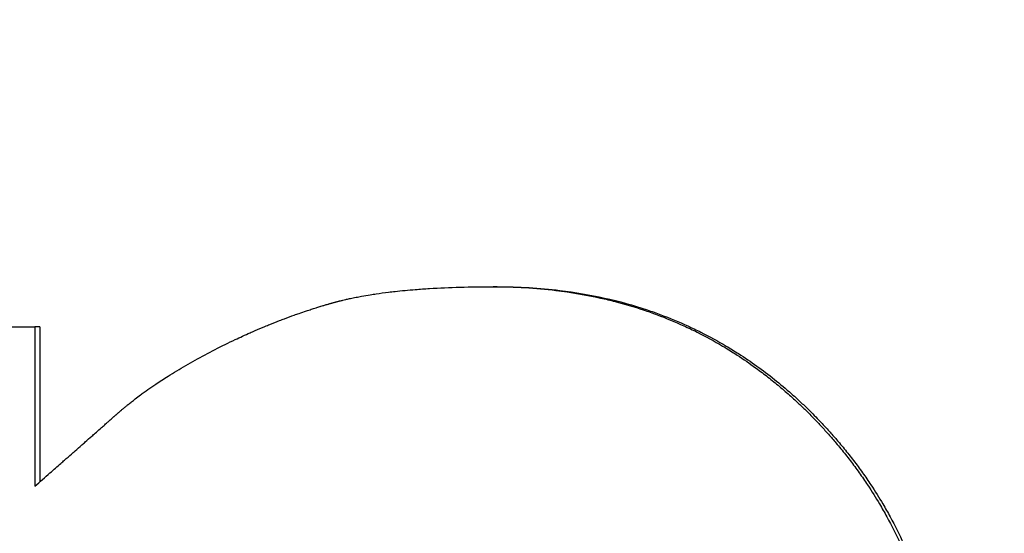
# Model space of a CAD drawing. Units: inches. Extents: x 30 to 270, y 24 to 192.
# Drawn here: x 110 to 110, y 83 to 83 of the extents above; entities that cross this region are included whole.
import ezdxf

# ---------------------------------------------------------------- set-up
doc = ezdxf.new("R2010")
doc.units = ezdxf.units.IN
doc.header["$LTSCALE"] = 18
doc.header["$MEASUREMENT"] = 0
doc.layers.add('Dimensions(ANSI)', color=7, linetype='Continuous', lineweight=18)
doc.layers.add('Visible Edges(ANSI)', color=7, linetype='Continuous', lineweight=25)
doc.styles.add('MESTEK', font='arial.ttf')
doc.dimstyles.new('MESTEK FRACTIONS', dxfattribs={"dimscale": 18, "dimtxt": 0.08, "dimasz": 0.098425, "dimexe": 0.063, "dimexo": 0.0625, "dimgap": 0.031496, "dimtad": 0, "dimtih": 1, "dimtoh": 1, "dimdec": 5, "dimrnd": 1e-08, "dimzin": 1, "dimdsep": 46, "dimlunit": 5, "dimtxsty": 'MESTEK', "dimcen": 0.09, "dimdle": 0.393701, "dimclrd": 7, "dimclre": 7, "dimclrt": 7, "dimadec": 0, "dimazin": 0, "dimtfac": 1, "dimtofl": 0, "dimtmove": 0, "dimatfit": 3, "dimfxl": 0, "dimfrac": 2, "dimtolj": 1, "dimtzin": 0, "dimlwd": 15, "dimlwe": 15, "dimarcsym": 0})

# ---------------------------------------------------------------- blocks, each defined once
blk = doc.blocks.new('*D30')
at = {"layer": 'Defpoints', "color": 0, "linetype": 'Continuous'}
for p in [(113.640927, 83.492858), (114.978416, 81.53027)]:
    blk.add_point(p, dxfattribs=at)
at = {"layer": 'Dimensions(ANSI)', "color": 7, "linetype": 'Continuous', "lineweight": 15}
for p, q in [((105.715694, 92.003224), (107.841179, 92.003224)), ((107.841179, 92.003224), (112.643216, 84.956869)), ((114.309671, 80.891564), (114.309671, 84.131564)), ((112.689671, 82.511564), (115.929671, 82.511564))]:
    blk.add_line(p, q, dxfattribs=at)
at = {"layer": 'Dimensions(ANSI)', "color": 7, "linetype": 'Continuous'}
blk.add_solid([(112.887217, 85.123154), (112.399214, 84.790583), (113.640927, 83.492858)], dxfattribs=at)
at = {"layer": 'Dimensions(ANSI)', "color": 7, "linetype": 'Continuous', "lineweight": 18, "insert": (97.434059, 92.003224), "char_height": 1.43999997, "attachment_point": 5, "style": 'MESTEK'}
blk.add_mtext('\\A1; 2" NG & 1 ½" LP\\PNPT GAS TRAIN', dxfattribs=at)

msp = doc.modelspace()

# ---------------------------------------------------------------- linework, layer by layer
at = {"layer": 'Visible Edges(ANSI)', "color": 7}
for p, q in [((109.9432991, 82.7243119), (109.9430509, 82.7243119)), ((109.915636, 82.7218807), (109.9153325, 82.7218807)), ((109.915636, 82.7218807), (109.915636, 82.7125185))]:
    msp.add_line(p, q, dxfattribs=at)
for points, knots in [([(109.9262336, 82.7205193), (109.9266388, 82.7207246), (109.9270423, 82.7209218), (109.9274443, 82.7211109), (109.9277458, 82.7212527), (109.9280463, 82.72139), (109.928346, 82.7215227), (109.9284459, 82.7215669), (109.9285457, 82.7216106), (109.9286454, 82.7216538), (109.9288448, 82.7217403), (109.9290438, 82.7218247), (109.9292424, 82.7219071), (109.9293417, 82.7219483), (109.9294409, 82.721989), (109.92954, 82.7220291), (109.9297382, 82.7221095), (109.929936, 82.7221878), (109.9301334, 82.7222641), (109.9302321, 82.7223023), (109.9303307, 82.7223399), (109.9304292, 82.7223771), (109.9306262, 82.7224514), (109.9308228, 82.7225236), (109.931019, 82.7225939), (109.9311171, 82.722629), (109.9312151, 82.7226636), (109.931313, 82.7226977), (109.9314599, 82.7227488), (109.9316065, 82.7227989), (109.9317529, 82.7228477), (109.9318017, 82.722864), (109.9318505, 82.7228802), (109.9318992, 82.7228962), (109.9319967, 82.7229283), (109.9320941, 82.7229599), (109.9321914, 82.7229909), (109.9322401, 82.7230065), (109.9322887, 82.7230219), (109.9323373, 82.7230372), (109.9324102, 82.7230601), (109.932483, 82.7230827), (109.9325558, 82.7231051), (109.9325801, 82.7231125), (109.9326044, 82.7231199), (109.9326286, 82.7231273), (109.9326771, 82.7231421), (109.9327256, 82.7231567), (109.932774, 82.7231713), (109.9327982, 82.7231785), (109.9328225, 82.7231857), (109.9328467, 82.7231929), (109.932883, 82.7232037), (109.9329193, 82.7232145), (109.9329556, 82.7232251), (109.9329919, 82.7232358), (109.9330282, 82.7232463), (109.9330644, 82.7232568), (109.9330765, 82.7232604), (109.9330886, 82.7232638), (109.9331007, 82.7232673), (109.9331248, 82.7232743), (109.933149, 82.7232813), (109.9331732, 82.7232882), (109.9331852, 82.7232916), (109.9331973, 82.7232951), (109.9332094, 82.7232985), (109.9332335, 82.7233054), (109.9332577, 82.7233122), (109.9332818, 82.7233191), (109.9332939, 82.7233225), (109.933306, 82.7233259), (109.933318, 82.7233293), (109.9333422, 82.723336), (109.9333662, 82.7233428), (109.9333904, 82.7233495), (109.9334026, 82.7233529), (109.9334147, 82.7233562), (109.9334269, 82.7233596), (109.9334512, 82.7233662), (109.9334756, 82.7233729), (109.9335001, 82.7233795), (109.9335124, 82.7233828), (109.9335247, 82.7233861), (109.933537, 82.7233894), (109.9335616, 82.723396), (109.9335863, 82.7234025), (109.9336111, 82.723409), (109.9336236, 82.7234123), (109.933636, 82.7234155), (109.9336484, 82.7234188), (109.9336734, 82.7234252), (109.9336984, 82.7234317), (109.9337235, 82.7234381), (109.933736, 82.7234413), (109.9337486, 82.7234445), (109.9337612, 82.7234476), (109.9337991, 82.7234572), (109.9338371, 82.7234667), (109.9338754, 82.7234761), (109.9339009, 82.7234823), (109.9339265, 82.7234885), (109.9339522, 82.7234947), (109.9340036, 82.7235071), (109.9340554, 82.7235193), (109.9341076, 82.7235314), (109.9341337, 82.7235375), (109.9341599, 82.7235435), (109.9341862, 82.7235495), (109.9342652, 82.7235674), (109.934345, 82.7235851), (109.9344256, 82.7236024), (109.9344794, 82.7236139), (109.9345336, 82.7236253), (109.9345882, 82.7236365), (109.9346974, 82.7236591), (109.9348082, 82.723681), (109.9349205, 82.7237024), (109.9349767, 82.7237131), (109.9350333, 82.7237236), (109.9350902, 82.723734), (109.9352612, 82.7237653), (109.9354356, 82.7237952), (109.9356137, 82.7238239), (109.9357324, 82.7238431), (109.9358527, 82.7238616), (109.9359746, 82.7238797), (109.9362184, 82.7239157), (109.9364685, 82.7239494), (109.936725, 82.723981), (109.9368533, 82.7239967), (109.9369831, 82.7240119), (109.9371146, 82.7240265), (109.9375089, 82.7240704), (109.9379175, 82.7241093), (109.9383406, 82.724143), (109.9386226, 82.7241655), (109.938911, 82.7241858), (109.9392058, 82.7242038), (109.9397954, 82.7242398), (109.9404106, 82.7242668), (109.9410514, 82.7242848), (109.9416922, 82.7243028), (109.9423587, 82.7243119), (109.9430509, 82.7243119)], [0, 0, 0, 0, 0.1666667, 0.1666667, 0.1666667, 0.2916667, 0.2916667, 0.2916667, 0.3333333, 0.3333333, 0.3333333, 0.4166667, 0.4166667, 0.4166667, 0.4583333, 0.4583333, 0.4583333, 0.5416667, 0.5416667, 0.5416667, 0.5833333, 0.5833333, 0.5833333, 0.6666667, 0.6666667, 0.6666667, 0.7083333, 0.7083333, 0.7083333, 0.7708333, 0.7708333, 0.7708333, 0.7916667, 0.7916667, 0.7916667, 0.8333333, 0.8333333, 0.8333333, 0.8541667, 0.8541667, 0.8541667, 0.8854167, 0.8854167, 0.8854167, 0.8958333, 0.8958333, 0.8958333, 0.9166667, 0.9166667, 0.9166667, 0.9270833, 0.9270833, 0.9270833, 0.9427083, 0.9427083, 0.9427083, 0.9583333, 0.9583333, 0.9583333, 0.9635417, 0.9635417, 0.9635417, 0.9739583, 0.9739583, 0.9739583, 0.9791667, 0.9791667, 0.9791667, 0.9895833, 0.9895833, 0.9895833, 0.9947917, 0.9947917, 0.9947917, 1.0052083, 1.0052083, 1.0052083, 1.0104167, 1.0104167, 1.0104167, 1.0208333, 1.0208333, 1.0208333, 1.0260417, 1.0260417, 1.0260417, 1.0364583, 1.0364583, 1.0364583, 1.0416667, 1.0416667, 1.0416667, 1.0520833, 1.0520833, 1.0520833, 1.0572917, 1.0572917, 1.0572917, 1.0729167, 1.0729167, 1.0729167, 1.0833333, 1.0833333, 1.0833333, 1.1041667, 1.1041667, 1.1041667, 1.1145833, 1.1145833, 1.1145833, 1.1458333, 1.1458333, 1.1458333, 1.1666667, 1.1666667, 1.1666667, 1.2083333, 1.2083333, 1.2083333, 1.2291667, 1.2291667, 1.2291667, 1.2916667, 1.2916667, 1.2916667, 1.3333333, 1.3333333, 1.3333333, 1.4166667, 1.4166667, 1.4166667, 1.4583333, 1.4583333, 1.4583333, 1.5833333, 1.5833333, 1.5833333, 1.6666667, 1.6666667, 1.6666667, 1.8333333, 1.8333333, 1.8333333, 2, 2, 2, 2]), ([(109.9430509, 82.7243119), (109.9443514, 82.7243119), (109.9456161, 82.7242371), (109.9468447, 82.7240877), (109.9477662, 82.7239755), (109.9486674, 82.7238214), (109.9495482, 82.7236252), (109.9498418, 82.7235598), (109.9501331, 82.7234898), (109.9504222, 82.723415), (109.9510003, 82.7232656), (109.9515694, 82.7230974), (109.9521293, 82.7229106), (109.9524093, 82.7228172), (109.952687, 82.7227191), (109.9529624, 82.7226163), (109.9535133, 82.7224108), (109.954055, 82.7221866), (109.9545876, 82.7219437), (109.9548539, 82.7218223), (109.9551179, 82.7216962), (109.9553796, 82.7215654), (109.9559031, 82.7213038), (109.9564174, 82.7210235), (109.9569225, 82.7207246), (109.9571751, 82.7205751), (109.9574254, 82.720421), (109.9576733, 82.7202622), (109.9580453, 82.720024), (109.9584121, 82.7197752), (109.9587737, 82.719516), (109.9588942, 82.7194296), (109.9590142, 82.719342), (109.9591336, 82.7192533), (109.9593724, 82.7190758), (109.9596089, 82.7188936), (109.959843, 82.7187068), (109.9599601, 82.7186134), (109.9600766, 82.7185188), (109.9601926, 82.718423), (109.9604244, 82.7182315), (109.960654, 82.7180353), (109.9608813, 82.7178345), (109.9609949, 82.7177341), (109.961108, 82.7176325), (109.9612204, 82.7175297), (109.9613891, 82.7173756), (109.9615566, 82.7172188), (109.9617227, 82.7170594), (109.961778, 82.7170063), (109.9618333, 82.7169529), (109.9618884, 82.7168991), (109.961971, 82.7168186), (109.9620533, 82.7167373), (109.9621352, 82.7166554), (109.9622172, 82.7165736), (109.9622989, 82.716491), (109.9623802, 82.7164078), (109.9624073, 82.7163801), (109.9624344, 82.7163523), (109.9624614, 82.7163244), (109.9625155, 82.7162687), (109.9625695, 82.7162125), (109.9626231, 82.7161563), (109.9626499, 82.7161282), (109.9626767, 82.7161001), (109.9627034, 82.7160719), (109.9627567, 82.7160156), (109.9628098, 82.7159591), (109.9628626, 82.7159024), (109.962889, 82.7158741), (109.9629154, 82.7158457), (109.9629416, 82.7158173), (109.9630204, 82.7157321), (109.9630986, 82.7156466), (109.9631761, 82.7155607), (109.9632278, 82.7155034), (109.9632793, 82.715446), (109.9633304, 82.7153884), (109.9634838, 82.7152157), (109.9636347, 82.7150417), (109.9637831, 82.7148663), (109.963882, 82.7147493), (109.9639798, 82.7146318), (109.9640765, 82.7145136), (109.9642698, 82.7142773), (109.9644587, 82.7140386), (109.9646431, 82.7137975), (109.9647354, 82.7136769), (109.9648264, 82.7135557), (109.9649164, 82.7134339), (109.9650964, 82.7131904), (109.9652718, 82.7129444), (109.9654428, 82.712696), (109.9655283, 82.7125718), (109.9656127, 82.712447), (109.9656959, 82.7123216), (109.9659457, 82.7119454), (109.9661853, 82.7115637), (109.9664149, 82.7111766), (109.9665679, 82.7109185), (109.9667165, 82.710658), (109.9668606, 82.7103951), (109.9671487, 82.7098692), (109.9674189, 82.7093337), (109.9676711, 82.7087885), (109.9677972, 82.7085159), (109.9679188, 82.7082409), (109.9680359, 82.7079634), (109.9682702, 82.7074085), (109.9684864, 82.706844), (109.9686847, 82.7062697), (109.9687838, 82.7059826), (109.9688784, 82.7056931), (109.9689685, 82.7054011), (109.9691488, 82.7048172), (109.969311, 82.7042236), (109.9694552, 82.7036203), (109.9695274, 82.7033187), (109.969595, 82.7030146), (109.9696581, 82.7027082), (109.9698474, 82.7017887), (109.9699961, 82.7008475), (109.9701043, 82.6998845), (109.9702486, 82.6986005), (109.9703207, 82.6972778), (109.9703207, 82.6959164)], [0, 0, 0, 0, 0.1666667, 0.1666667, 0.1666667, 0.2916667, 0.2916667, 0.2916667, 0.3333333, 0.3333333, 0.3333333, 0.4166667, 0.4166667, 0.4166667, 0.4583333, 0.4583333, 0.4583333, 0.5416667, 0.5416667, 0.5416667, 0.5833333, 0.5833333, 0.5833333, 0.6666667, 0.6666667, 0.6666667, 0.7083333, 0.7083333, 0.7083333, 0.7708333, 0.7708333, 0.7708333, 0.7916667, 0.7916667, 0.7916667, 0.8333333, 0.8333333, 0.8333333, 0.8541667, 0.8541667, 0.8541667, 0.8958333, 0.8958333, 0.8958333, 0.9166667, 0.9166667, 0.9166667, 0.9479167, 0.9479167, 0.9479167, 0.9583333, 0.9583333, 0.9583333, 0.9739583, 0.9739583, 0.9739583, 0.9895833, 0.9895833, 0.9895833, 0.9947917, 0.9947917, 0.9947917, 1.0052083, 1.0052083, 1.0052083, 1.0104167, 1.0104167, 1.0104167, 1.0208333, 1.0208333, 1.0208333, 1.0260417, 1.0260417, 1.0260417, 1.0416667, 1.0416667, 1.0416667, 1.0520833, 1.0520833, 1.0520833, 1.0833333, 1.0833333, 1.0833333, 1.1041667, 1.1041667, 1.1041667, 1.1458333, 1.1458333, 1.1458333, 1.1666667, 1.1666667, 1.1666667, 1.2083333, 1.2083333, 1.2083333, 1.2291667, 1.2291667, 1.2291667, 1.2916667, 1.2916667, 1.2916667, 1.3333333, 1.3333333, 1.3333333, 1.4166667, 1.4166667, 1.4166667, 1.4583333, 1.4583333, 1.4583333, 1.5416667, 1.5416667, 1.5416667, 1.5833333, 1.5833333, 1.5833333, 1.6666667, 1.6666667, 1.6666667, 1.7083333, 1.7083333, 1.7083333, 1.8333333, 1.8333333, 1.8333333, 2, 2, 2, 2]), ([(109.9432991, 82.7243119), (109.944597, 82.7243119), (109.9458591, 82.7242371), (109.9470853, 82.7240877), (109.9480049, 82.7239755), (109.9489043, 82.7238214), (109.9497834, 82.7236252), (109.9506624, 82.7234291), (109.9515211, 82.7231908), (109.9523594, 82.7229106), (109.9526388, 82.7228172), (109.9529159, 82.7227191), (109.9531908, 82.7226163), (109.9537406, 82.7224108), (109.9542812, 82.7221866), (109.9548127, 82.7219437), (109.9550785, 82.7218223), (109.955342, 82.7216962), (109.9556032, 82.7215654), (109.9561256, 82.7213038), (109.9566389, 82.7210235), (109.957143, 82.7207246), (109.9573951, 82.7205751), (109.9576448, 82.720421), (109.9578923, 82.7202622), (109.9582635, 82.720024), (109.9586296, 82.7197752), (109.9589905, 82.719516), (109.9593514, 82.7192568), (109.9597071, 82.718987), (109.9600577, 82.7187068), (109.9604082, 82.7184265), (109.9607536, 82.7181358), (109.9610938, 82.7178345), (109.9612072, 82.7177341), (109.9613201, 82.7176325), (109.9614323, 82.7175297), (109.9616007, 82.7173756), (109.9617678, 82.7172188), (109.9619336, 82.7170594), (109.9619888, 82.7170063), (109.9620439, 82.7169529), (109.9620989, 82.7168991), (109.9623463, 82.7166574), (109.9625912, 82.7164093), (109.9628322, 82.7161563), (109.9629125, 82.716072), (109.9629922, 82.7159874), (109.9630712, 82.7159024), (109.9632294, 82.7157324), (109.963385, 82.7155611), (109.9635381, 82.7153884), (109.9636912, 82.7152157), (109.9638418, 82.7150417), (109.9639898, 82.7148663), (109.9640886, 82.7147493), (109.9641862, 82.7146318), (109.9642827, 82.7145136), (109.9644756, 82.7142773), (109.9646642, 82.7140386), (109.9648482, 82.7137975), (109.9649402, 82.7136769), (109.9650311, 82.7135557), (109.9651209, 82.7134339), (109.9653005, 82.7131904), (109.9654756, 82.7129444), (109.9656463, 82.712696), (109.9657316, 82.7125718), (109.9658158, 82.712447), (109.9658989, 82.7123216), (109.9661481, 82.7119454), (109.9663873, 82.7115637), (109.9666164, 82.7111766), (109.9667692, 82.7109185), (109.9669174, 82.710658), (109.9670612, 82.7103951), (109.9673488, 82.7098692), (109.9676184, 82.7093337), (109.9678701, 82.7087885), (109.967996, 82.7085159), (109.9681174, 82.7082409), (109.9682342, 82.7079634), (109.968468, 82.7074085), (109.9686838, 82.706844), (109.9688817, 82.7062697), (109.9689806, 82.7059826), (109.969075, 82.7056931), (109.969165, 82.7054011), (109.9693448, 82.7048172), (109.9695068, 82.7042236), (109.9696507, 82.7036203), (109.9697227, 82.7033187), (109.9697901, 82.7030146), (109.9698531, 82.7027082), (109.9700421, 82.7017887), (109.9701905, 82.7008475), (109.9702985, 82.6998845), (109.9704425, 82.6986005), (109.9705145, 82.6972778), (109.9705145, 82.6959164)], [0, 0, 0, 0, 0.1666667, 0.1666667, 0.1666667, 0.2916667, 0.2916667, 0.2916667, 0.4166667, 0.4166667, 0.4166667, 0.4583333, 0.4583333, 0.4583333, 0.5416667, 0.5416667, 0.5416667, 0.5833333, 0.5833333, 0.5833333, 0.6666667, 0.6666667, 0.6666667, 0.7083333, 0.7083333, 0.7083333, 0.7708333, 0.7708333, 0.7708333, 0.8333333, 0.8333333, 0.8333333, 0.8958333, 0.8958333, 0.8958333, 0.9166667, 0.9166667, 0.9166667, 0.9479167, 0.9479167, 0.9479167, 0.9583333, 0.9583333, 0.9583333, 1.0052083, 1.0052083, 1.0052083, 1.0208333, 1.0208333, 1.0208333, 1.0520833, 1.0520833, 1.0520833, 1.0833333, 1.0833333, 1.0833333, 1.1041667, 1.1041667, 1.1041667, 1.1458333, 1.1458333, 1.1458333, 1.1666667, 1.1666667, 1.1666667, 1.2083333, 1.2083333, 1.2083333, 1.2291667, 1.2291667, 1.2291667, 1.2916667, 1.2916667, 1.2916667, 1.3333333, 1.3333333, 1.3333333, 1.4166667, 1.4166667, 1.4166667, 1.4583333, 1.4583333, 1.4583333, 1.5416667, 1.5416667, 1.5416667, 1.5833333, 1.5833333, 1.5833333, 1.6666667, 1.6666667, 1.6666667, 1.7083333, 1.7083333, 1.7083333, 1.8333333, 1.8333333, 1.8333333, 2, 2, 2, 2]), ([(109.888846, 82.7218807), (109.8895744, 82.7218807), (109.8903033, 82.7218807), (109.891033, 82.7218807), (109.8917626, 82.7218807), (109.8924929, 82.7218807), (109.8932238, 82.7218807), (109.8935892, 82.7218807), (109.8939548, 82.7218807), (109.8943206, 82.7218807), (109.8950521, 82.7218807), (109.8957843, 82.7218807), (109.8965171, 82.7218807), (109.8968834, 82.7218807), (109.89725, 82.7218807), (109.8976167, 82.7218807), (109.8983501, 82.7218807), (109.8990841, 82.7218807), (109.8998187, 82.7218807), (109.900186, 82.7218807), (109.9005535, 82.7218807), (109.9009211, 82.7218807), (109.9016563, 82.7218807), (109.9023922, 82.7218807), (109.9031286, 82.7218807), (109.9034968, 82.7218807), (109.9038652, 82.7218807), (109.9042337, 82.7218807), (109.9049707, 82.7218807), (109.9057083, 82.7218807), (109.9064466, 82.7218807), (109.9068157, 82.7218807), (109.9071849, 82.7218807), (109.9075543, 82.7218807), (109.91014, 82.7218807), (109.9127329, 82.7218807), (109.9153325, 82.7218807)], [0, 0, 0, 0, 0.005928039, 0.005928039, 0.005928039, 0.011856078, 0.011856078, 0.011856078, 0.014820097, 0.014820097, 0.014820097, 0.020748136, 0.020748136, 0.020748136, 0.023712156, 0.023712156, 0.023712156, 0.029640195, 0.029640195, 0.029640195, 0.032604214, 0.032604214, 0.032604214, 0.038532253, 0.038532253, 0.038532253, 0.041496273, 0.041496273, 0.041496273, 0.047424312, 0.047424312, 0.047424312, 0.050388331, 0.050388331, 0.050388331, 0.071136468, 0.071136468, 0.071136468, 0.071136468]), ([(109.9153325, 82.7218807), (109.9153325, 82.7216133), (109.9153325, 82.7213459), (109.9153325, 82.7210785), (109.9153325, 82.720811), (109.9153325, 82.7205436), (109.9153325, 82.7202762), (109.9153325, 82.7201425), (109.9153325, 82.7200088), (109.9153325, 82.7198751), (109.9153325, 82.7196076), (109.9153325, 82.7193402), (109.9153325, 82.7190728), (109.9153325, 82.7189391), (109.9153325, 82.7188054), (109.9153325, 82.7186717), (109.9153325, 82.7184042), (109.9153325, 82.7181368), (109.9153325, 82.7178694), (109.9153325, 82.7177357), (109.9153325, 82.717602), (109.9153325, 82.7174683), (109.9153325, 82.7172008), (109.9153325, 82.7169334), (109.9153325, 82.716666), (109.9153325, 82.7165323), (109.9153325, 82.7163986), (109.9153325, 82.7162649), (109.9153325, 82.7159974), (109.9153325, 82.71573), (109.9153325, 82.7154626), (109.9153325, 82.7153289), (109.9153325, 82.7151952), (109.9153325, 82.7150614), (109.9153325, 82.7141255), (109.9153325, 82.7131895), (109.9153325, 82.7122535)], [0, 0, 0, 0, 0.002037763, 0.002037763, 0.002037763, 0.004075527, 0.004075527, 0.004075527, 0.005094408, 0.005094408, 0.005094408, 0.007132172, 0.007132172, 0.007132172, 0.008151054, 0.008151054, 0.008151054, 0.010188817, 0.010188817, 0.010188817, 0.011207699, 0.011207699, 0.011207699, 0.013245462, 0.013245462, 0.013245462, 0.014264344, 0.014264344, 0.014264344, 0.016302107, 0.016302107, 0.016302107, 0.017320989, 0.017320989, 0.017320989, 0.024453161, 0.024453161, 0.024453161, 0.024453161]), ([(109.9153325, 82.7122535), (109.915642, 82.7125236), (109.915946, 82.7127893), (109.9162445, 82.7130504), (109.9164683, 82.7132462), (109.9166891, 82.7134395), (109.9169068, 82.7136303), (109.9169793, 82.7136939), (109.9170515, 82.7137572), (109.9171234, 82.7138202), (109.9172671, 82.7139463), (109.9174095, 82.7140712), (109.9175505, 82.714195), (109.9176209, 82.7142569), (109.9176911, 82.7143186), (109.9177609, 82.7143799), (109.9179005, 82.7145026), (109.9180387, 82.7146241), (109.9181755, 82.7147446), (109.918244, 82.7148048), (109.918312, 82.7148647), (109.9183798, 82.7149244), (109.9185152, 82.7150437), (109.9186493, 82.7151618), (109.918782, 82.7152789), (109.9188483, 82.7153374), (109.9189143, 82.7153957), (109.91898, 82.7154536), (109.9190784, 82.7155406), (109.9191761, 82.7156269), (109.9192731, 82.7157126), (109.9193054, 82.7157411), (109.9193376, 82.7157696), (109.9193697, 82.715798), (109.919434, 82.7158549), (109.9194979, 82.7159114), (109.9195615, 82.7159677), (109.9195933, 82.7159959), (109.919625, 82.7160239), (109.9196566, 82.7160519), (109.919704, 82.7160939), (109.9197512, 82.7161358), (109.9197983, 82.7161774), (109.919814, 82.7161913), (109.9198296, 82.7162052), (109.9198452, 82.7162191), (109.9198765, 82.7162468), (109.9199077, 82.7162744), (109.9199388, 82.716302), (109.9199543, 82.7163158), (109.9199699, 82.7163296), (109.9199854, 82.7163433), (109.9200086, 82.7163639), (109.9200318, 82.7163845), (109.920055, 82.7164051), (109.9200782, 82.7164256), (109.9201013, 82.7164461), (109.9201243, 82.7164666), (109.920132, 82.7164734), (109.9201397, 82.7164802), (109.9201474, 82.7164871), (109.9201627, 82.7165007), (109.9201781, 82.7165143), (109.9201934, 82.7165279), (109.920201, 82.7165347), (109.9202087, 82.7165415), (109.9202163, 82.7165483), (109.9202316, 82.7165618), (109.9202469, 82.7165754), (109.9202621, 82.7165889), (109.9202697, 82.7165957), (109.9202774, 82.7166025), (109.920285, 82.7166092), (109.9203002, 82.7166228), (109.9203154, 82.7166363), (109.9203306, 82.7166498), (109.9203382, 82.7166565), (109.9203459, 82.7166633), (109.9203535, 82.71667), (109.9203689, 82.7166835), (109.9203842, 82.7166971), (109.9203997, 82.7167106), (109.9204074, 82.7167173), (109.9204151, 82.7167241), (109.9204228, 82.7167308), (109.9204383, 82.7167443), (109.9204538, 82.7167578), (109.9204694, 82.7167713), (109.9204772, 82.7167781), (109.920485, 82.7167848), (109.9204929, 82.7167916), (109.9205085, 82.7168051), (109.9205242, 82.7168186), (109.92054, 82.7168321), (109.9205479, 82.7168389), (109.9205558, 82.7168456), (109.9205637, 82.7168524), (109.9205874, 82.7168726), (109.9206112, 82.7168929), (109.9206352, 82.7169132), (109.9206512, 82.7169267), (109.9206672, 82.7169402), (109.9206833, 82.7169537), (109.9207155, 82.7169807), (109.9207479, 82.7170077), (109.9207806, 82.7170347), (109.9207969, 82.7170482), (109.9208132, 82.7170617), (109.9208297, 82.7170752), (109.920879, 82.7171157), (109.9209288, 82.7171563), (109.920979, 82.7171968), (109.9210126, 82.7172238), (109.9210463, 82.7172508), (109.9210803, 82.7172778), (109.9211483, 82.7173318), (109.9212171, 82.7173859), (109.9212868, 82.7174399), (109.9213217, 82.7174669), (109.9213568, 82.7174939), (109.9213921, 82.7175209), (109.9214981, 82.717602), (109.9216061, 82.717683), (109.921716, 82.717764), (109.9217894, 82.7178181), (109.9218636, 82.7178721), (109.9219387, 82.7179261), (109.9220889, 82.7180342), (109.9222427, 82.7181422), (109.9224001, 82.7182503), (109.9224788, 82.7183043), (109.9225584, 82.7183583), (109.9226389, 82.7184123), (109.9228804, 82.7185744), (109.9231299, 82.7187365), (109.9233875, 82.7188986), (109.9235593, 82.7190066), (109.9237346, 82.7191147), (109.9239136, 82.7192227), (109.9242714, 82.7194388), (109.9246437, 82.7196549), (109.9250304, 82.719871), (109.925417, 82.7200871), (109.9258181, 82.7203032), (109.9262336, 82.7205193)], [0, 0, 0, 0, 0.1666667, 0.1666667, 0.1666667, 0.2916667, 0.2916667, 0.2916667, 0.3333333, 0.3333333, 0.3333333, 0.4166667, 0.4166667, 0.4166667, 0.4583333, 0.4583333, 0.4583333, 0.5416667, 0.5416667, 0.5416667, 0.5833333, 0.5833333, 0.5833333, 0.6666667, 0.6666667, 0.6666667, 0.7083333, 0.7083333, 0.7083333, 0.7708333, 0.7708333, 0.7708333, 0.7916667, 0.7916667, 0.7916667, 0.8333333, 0.8333333, 0.8333333, 0.8541667, 0.8541667, 0.8541667, 0.8854167, 0.8854167, 0.8854167, 0.8958333, 0.8958333, 0.8958333, 0.9166667, 0.9166667, 0.9166667, 0.9270833, 0.9270833, 0.9270833, 0.9427083, 0.9427083, 0.9427083, 0.9583333, 0.9583333, 0.9583333, 0.9635417, 0.9635417, 0.9635417, 0.9739583, 0.9739583, 0.9739583, 0.9791667, 0.9791667, 0.9791667, 0.9895833, 0.9895833, 0.9895833, 0.9947917, 0.9947917, 0.9947917, 1.0052083, 1.0052083, 1.0052083, 1.0104167, 1.0104167, 1.0104167, 1.0208333, 1.0208333, 1.0208333, 1.0260417, 1.0260417, 1.0260417, 1.0364583, 1.0364583, 1.0364583, 1.0416667, 1.0416667, 1.0416667, 1.0520833, 1.0520833, 1.0520833, 1.0572917, 1.0572917, 1.0572917, 1.0729167, 1.0729167, 1.0729167, 1.0833333, 1.0833333, 1.0833333, 1.1041667, 1.1041667, 1.1041667, 1.1145833, 1.1145833, 1.1145833, 1.1458333, 1.1458333, 1.1458333, 1.1666667, 1.1666667, 1.1666667, 1.2083333, 1.2083333, 1.2083333, 1.2291667, 1.2291667, 1.2291667, 1.2916667, 1.2916667, 1.2916667, 1.3333333, 1.3333333, 1.3333333, 1.4166667, 1.4166667, 1.4166667, 1.4583333, 1.4583333, 1.4583333, 1.5833333, 1.5833333, 1.5833333, 1.6666667, 1.6666667, 1.6666667, 1.8333333, 1.8333333, 1.8333333, 2, 2, 2, 2])]:
    msp.add_open_spline(points, degree=3, knots=knots, dxfattribs=at)

# ---------------------------------------------------------------- dimensions: what is measured, and where the dimension line sits
at = {"layer": 'Dimensions(ANSI)', "color": 7, "linetype": 'Continuous', "lineweight": 18}
dim = msp.add_diameter_dim_2p(p1=(114.9784156, 81.5302704), p2=(113.6409274, 83.4928581), text=' 2" NG & 1 ½" LP\\PNPT GAS TRAIN', dimstyle='MESTEK FRACTIONS', override={"dimdec": 5, "dimlfac": 1, "dimtp": 0, "dimtm": 0, "dimtdec": 2}, dxfattribs=at)
dim.commit()
dim.dimension.update_dxf_attribs({"geometry": '*D30', "text_midpoint": (97.4340586, 92.003224), "dimtype": 163})

doc.saveas('drawing.dxf')
